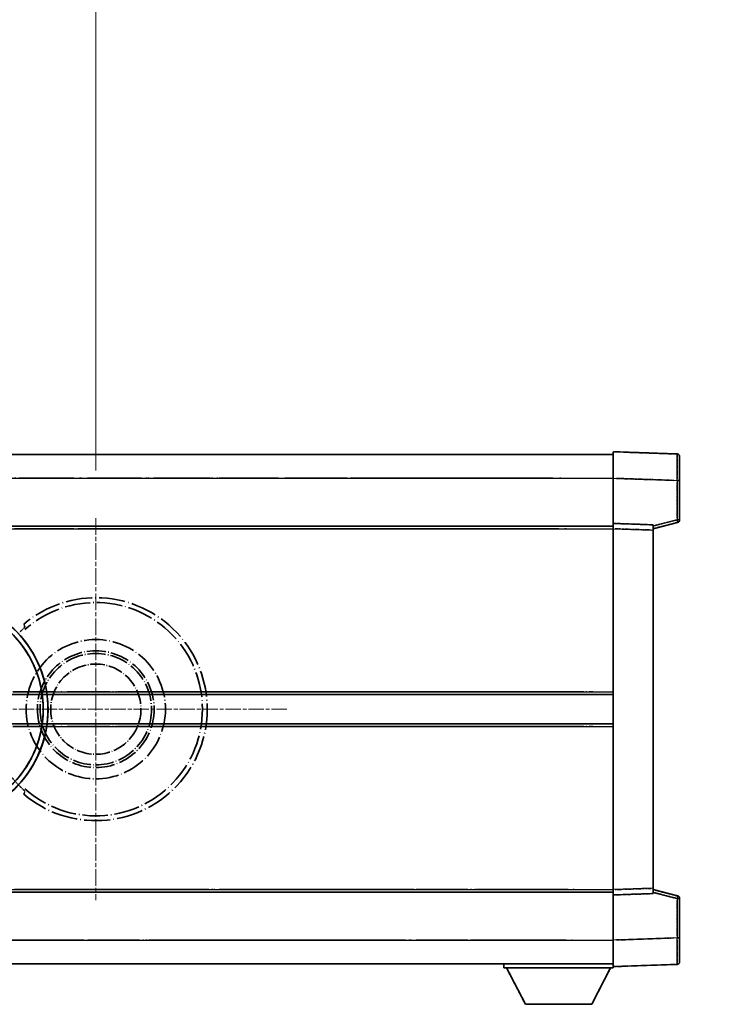
# Model space of a CAD drawing. Units: millimetres. Extents: x -1 to 12385, y 1 to 1827.
# Drawn here: x 450 to 585, y 363 to 549 of the extents above; entities that cross this region are included whole.
import ezdxf

# ---------------------------------------------------------------- set-up
doc = ezdxf.new("R2010")
doc.units = ezdxf.units.MM
doc.linetypes.add('CHAIN', pattern=[0.3543, 0.2362, -0.0295, 0.0591, -0.0295])
doc.linetypes.add('LONG_DASH_DOTTED', pattern=[0.61, 0.48, -0.06, 0.01, -0.06])
for name, color, linetype, lineweight in [('Center Mark (ISO)', 131, 'Continuous', 18), ('Dimension (ISO)', 7, 'Continuous', 18), ('Overlay (ISO)', 7, 'LONG_DASH_DOTTED', 35), ('Visible (ISO)', 7, 'Continuous', 35), ('Visible Narrow (ISO)', 7, 'Continuous', 25)]:
    doc.layers.add(name, color=color, linetype=linetype, lineweight=lineweight)
doc.styles.add('Note Text (TK)', font='MS PGothic.ttf')
doc.dimstyles.new('Default - Method 1b (TK)', dxfattribs={"dimscale": 6, "dimtxt": 2.5, "dimasz": 2.5, "dimexe": 1, "dimexo": 1.5, "dimgap": 1, "dimtad": 1, "dimtoh": 1, "dimrnd": 1e-08, "dimdsep": 46, "dimtxsty": 'Note Text (TK)', "dimcen": 0.09, "dimdle": 5, "dimclrd": 100, "dimclre": 100, "dimclrt": 7, "dimadec": 1, "dimazin": 1, "dimtfac": 1, "dimtmove": 0, "dimatfit": 3, "dimfxl": 1, "dimtolj": 1, "dimlwd": -1, "dimlwe": -1, "dimarcsym": 0})

# ---------------------------------------------------------------- blocks, each defined once
blk = doc.blocks.new('*D41')
at = {"layer": 'Defpoints', "color": 0}
for p in [(464.58, 578.69), (335.58, 454.69), (464.58, 454.69)]:
    blk.add_point(p, dxfattribs=at)
at = {"layer": 'Dimension (ISO)', "color": 100}
for p, q in [((335.58, 463.69), (335.58, 584.69)), ((464.58, 463.69), (464.58, 584.69)), ((350.58, 578.69), (449.58, 578.69))]:
    blk.add_line(p, q, dxfattribs=at)
for points in [[(350.58, 581.19), (350.58, 576.19), (335.58, 578.69)], [(449.58, 581.19), (449.58, 576.19), (464.58, 578.69)]]:
    blk.add_solid(points, dxfattribs=at)
at = {"layer": 'Dimension (ISO)', "color": 7, "insert": (98.16, 607.93), "char_height": 15, "attachment_point": 4, "style": 'Note Text (TK)'}
blk.add_mtext('\\A1; \\fＭＳ Ｐゴシック|b0|i0;\\H15.0000;* ステップハンドルは任意の位置に固定できます。\\P\\fＭＳ Ｐゴシック|b0|i0;\\H15.0000;* Stand handle location can be freely affixed within denoted range.', dxfattribs=at)

msp = doc.modelspace()

# ---------------------------------------------------------------- linework, layer by layer
at = {"layer": 'Center Mark (ISO)', "linetype": 'CHAIN', "ltscale": 13.334389}
msp.add_line((464.5777, 454.6916), (464.5777, 382.6916), dxfattribs=at)
at = {"layer": 'Center Mark (ISO)', "linetype": 'CHAIN', "ltscale": 12.223182}
msp.add_line((500.5777, 418.6916), (434.5777, 418.6916), dxfattribs=at)
at = {"layer": 'Overlay (ISO)', "ltscale": 16.905737}
for p, q in [((314.5777, 466.6916), (562.0777, 466.6916)), ((314.5777, 466.6916), (562.0777, 466.6916)), ((314.5777, 466.6916), (562.0777, 466.6916)), ((314.5777, 466.6916), (562.0777, 466.6916)), ((314.5777, 453.1916), (562.0777, 453.1916)), ((314.5777, 453.1916), (562.0777, 453.1916)), ((314.5777, 453.1916), (562.0777, 453.1916)), ((314.5777, 453.1916), (562.0777, 453.1916)), ((314.5777, 384.1916), (562.0777, 384.1916)), ((314.5777, 384.1916), (562.0777, 384.1916)), ((314.5777, 384.1916), (562.0777, 384.1916)), ((314.5777, 384.1916), (562.0777, 384.1916)), ((314.5777, 370.6916), (562.0777, 370.6916)), ((314.5777, 370.6916), (562.0777, 370.6916)), ((314.5777, 370.6916), (562.0777, 370.6916)), ((314.5777, 370.6916), (562.0777, 370.6916))]:
    msp.add_line(p, q, dxfattribs=at)
at = {"layer": 'Overlay (ISO)', "ltscale": 16.428362}
msp.add_line((381.6943, 466.6916), (562.0777, 466.6916), dxfattribs=at)
at = {"layer": 'Overlay (ISO)', "ltscale": 0.844273}
for p, q in [((562.0777, 462.1947), (562.0777, 467.1916)), ((562.0777, 462.1947), (562.0777, 467.1916)), ((562.0777, 462.1947), (562.0777, 467.1916)), ((562.0777, 462.1947), (562.0777, 467.1916)), ((562.0777, 462.1947), (562.0777, 467.1916)), ((562.0777, 370.1916), (562.0777, 375.1886)), ((562.0777, 370.1916), (562.0777, 375.1886)), ((562.0777, 370.1916), (562.0777, 375.1886)), ((562.0777, 370.1916), (562.0777, 375.1886)), ((562.0777, 370.1916), (562.0777, 375.1886))]:
    msp.add_line(p, q, dxfattribs=at)
at = {"layer": 'Overlay (ISO)', "ltscale": 1.294175}
for p, q in [((574.0952, 466.772), (562.0777, 467.1916)), ((574.0952, 466.772), (562.0777, 467.1916)), ((574.0952, 466.772), (562.0777, 467.1916)), ((574.0952, 466.772), (562.0777, 467.1916)), ((574.0952, 466.772), (562.0777, 467.1916)), ((562.0777, 370.1916), (574.0952, 370.6113)), ((562.0777, 370.1916), (574.0952, 370.6113)), ((562.0777, 370.1916), (574.0952, 370.6113)), ((562.0777, 370.1916), (574.0952, 370.6113)), ((562.0777, 370.1916), (574.0952, 370.6113))]:
    msp.add_line(p, q, dxfattribs=at)
at = {"layer": 'Overlay (ISO)', "ltscale": 0.759836}
for p, q in [((574.5777, 466.2723), (574.5777, 461.775)), ((574.5777, 466.2723), (574.5777, 461.775)), ((574.5777, 466.2723), (574.5777, 461.775)), ((574.5777, 466.2723), (574.5777, 461.775)), ((574.5777, 466.2723), (574.5777, 461.775)), ((574.5777, 375.6082), (574.5777, 371.111)), ((574.5777, 375.6082), (574.5777, 371.111)), ((574.5777, 375.6082), (574.5777, 371.111)), ((574.5777, 375.6082), (574.5777, 371.111)), ((574.5777, 375.6082), (574.5777, 371.111))]:
    msp.add_line(p, q, dxfattribs=at)
at = {"layer": 'Overlay (ISO)', "ltscale": 20.286884}
for p, q in [((326.9527, 462.1916), (549.7027, 462.1916)), ((326.9527, 462.1916), (549.7027, 462.1916)), ((326.9527, 462.1916), (549.7027, 462.1916)), ((326.9527, 462.1916), (549.7027, 462.1916)), ((326.9527, 452.6916), (549.7027, 452.6916)), ((326.9527, 452.6916), (549.7027, 452.6916)), ((326.9527, 452.6916), (549.7027, 452.6916)), ((326.9527, 452.6916), (549.7027, 452.6916)), ((326.9527, 384.6916), (549.7027, 384.6916)), ((326.9527, 384.6916), (549.7027, 384.6916)), ((326.9527, 384.6916), (549.7027, 384.6916)), ((326.9527, 384.6916), (549.7027, 384.6916)), ((326.9527, 375.1916), (549.7027, 375.1916)), ((326.9527, 375.1916), (549.7027, 375.1916)), ((326.9527, 375.1916), (549.7027, 375.1916)), ((326.9527, 375.1916), (549.7027, 375.1916))]:
    msp.add_line(p, q, dxfattribs=at)
at = {"layer": 'Overlay (ISO)', "ltscale": 21.183371}
msp.add_line((398.4009, 462.1916), (553.4632, 462.1916), dxfattribs=at)
at = {"layer": 'Overlay (ISO)', "ltscale": 0.91456}
for p, q in [((562.0777, 453.6916), (562.0777, 462.1947)), ((562.0777, 453.6916), (562.0777, 462.1947)), ((562.0777, 453.6916), (562.0777, 462.1947)), ((562.0777, 453.6916), (562.0777, 462.1947)), ((562.0777, 453.6916), (562.0777, 462.1947)), ((562.0777, 375.1886), (562.0777, 383.6916)), ((562.0777, 375.1886), (562.0777, 383.6916)), ((562.0777, 375.1886), (562.0777, 383.6916)), ((562.0777, 375.1886), (562.0777, 383.6916)), ((562.0777, 375.1886), (562.0777, 383.6916))]:
    msp.add_line(p, q, dxfattribs=at)
at = {"layer": 'Overlay (ISO)', "ltscale": 1.164747}
for p, q in [((562.6786, 462.1737), (573.4943, 461.796)), ((562.6786, 462.1737), (573.4943, 461.796)), ((562.6786, 462.1737), (573.4943, 461.796)), ((562.6786, 462.1737), (573.4943, 461.796)), ((562.6786, 462.1737), (573.4943, 461.796)), ((573.4943, 375.5872), (562.6786, 375.2096)), ((573.4943, 375.5872), (562.6786, 375.2096)), ((573.4943, 375.5872), (562.6786, 375.2096)), ((573.4943, 375.5872), (562.6786, 375.2096)), ((573.4943, 375.5872), (562.6786, 375.2096))]:
    msp.add_line(p, q, dxfattribs=at)
at = {"layer": 'Overlay (ISO)', "ltscale": 0.717695}
for p, q in [((574.0952, 461.4043), (574.0952, 454.7314)), ((574.0952, 461.4043), (574.0952, 454.7314)), ((574.0952, 461.4043), (574.0952, 454.7314)), ((574.0952, 461.4043), (574.0952, 454.7314)), ((574.0952, 461.4043), (574.0952, 454.7314)), ((574.0952, 382.6519), (574.0952, 375.9789)), ((574.0952, 382.6519), (574.0952, 375.9789)), ((574.0952, 382.6519), (574.0952, 375.9789)), ((574.0952, 382.6519), (574.0952, 375.9789)), ((574.0952, 382.6519), (574.0952, 375.9789))]:
    msp.add_line(p, q, dxfattribs=at)
at = {"layer": 'Overlay (ISO)', "ltscale": 0.074246}
for p, q in [((574.1335, 461.775), (574.5763, 461.775)), ((574.1335, 461.775), (574.5763, 461.775)), ((574.1335, 461.775), (574.5763, 461.775)), ((574.1335, 461.775), (574.5763, 461.775)), ((574.1335, 461.775), (574.5763, 461.775)), ((574.5763, 454.3607), (574.1335, 454.3607)), ((574.5763, 454.3607), (574.1335, 454.3607)), ((574.5763, 454.3607), (574.1335, 454.3607)), ((574.5763, 454.3607), (574.1335, 454.3607)), ((574.5763, 454.3607), (574.1335, 454.3607)), ((574.1335, 383.0226), (574.5763, 383.0226)), ((574.1335, 383.0226), (574.5763, 383.0226)), ((574.1335, 383.0226), (574.5763, 383.0226)), ((574.1335, 383.0226), (574.5763, 383.0226)), ((574.1335, 383.0226), (574.5763, 383.0226)), ((574.1335, 375.6082), (574.5763, 375.6082)), ((574.1335, 375.6082), (574.5763, 375.6082)), ((574.1335, 375.6082), (574.5763, 375.6082)), ((574.1335, 375.6082), (574.5763, 375.6082)), ((574.1335, 375.6082), (574.5763, 375.6082))]:
    msp.add_line(p, q, dxfattribs=at)
at = {"layer": 'Overlay (ISO)', "ltscale": 0.79745}
for p, q in [((574.5777, 454.3607), (574.5777, 461.775)), ((574.5777, 454.3607), (574.5777, 461.775)), ((574.5777, 454.3607), (574.5777, 461.775)), ((574.5777, 454.3607), (574.5777, 461.775)), ((574.5777, 454.3607), (574.5777, 461.775)), ((574.5777, 375.6082), (574.5777, 383.0226)), ((574.5777, 375.6082), (574.5777, 383.0226)), ((574.5777, 375.6082), (574.5777, 383.0226)), ((574.5777, 375.6082), (574.5777, 383.0226)), ((574.5777, 375.6082), (574.5777, 383.0226))]:
    msp.add_line(p, q, dxfattribs=at)
at = {"layer": 'Overlay (ISO)', "ltscale": 21.326151}
msp.add_line((405.9703, 453.1916), (562.0777, 453.1916), dxfattribs=at)
at = {"layer": 'Overlay (ISO)', "ltscale": 19.082989}
msp.add_line((414.6298, 452.6916), (554.3173, 452.6916), dxfattribs=at)
at = {"layer": 'Overlay (ISO)', "ltscale": 0.168775}
for p, q in [((562.0777, 452.6922), (562.0777, 453.6916)), ((562.0777, 452.6922), (562.0777, 453.6916)), ((562.0777, 452.6922), (562.0777, 453.6916)), ((562.0777, 452.6922), (562.0777, 453.6916)), ((562.0777, 452.6922), (562.0777, 453.6916)), ((569.5777, 453.4297), (569.5777, 452.4303)), ((569.5777, 453.4297), (569.5777, 452.4303)), ((569.5777, 453.4297), (569.5777, 452.4303)), ((569.5777, 453.4297), (569.5777, 452.4303)), ((569.5777, 453.4297), (569.5777, 452.4303)), ((562.0777, 383.6916), (562.0777, 384.691)), ((562.0777, 383.6916), (562.0777, 384.691)), ((562.0777, 383.6916), (562.0777, 384.691)), ((562.0777, 383.6916), (562.0777, 384.691)), ((562.0777, 383.6916), (562.0777, 384.691)), ((569.5777, 384.9529), (569.5777, 383.9535)), ((569.5777, 384.9529), (569.5777, 383.9535)), ((569.5777, 384.9529), (569.5777, 383.9535)), ((569.5777, 384.9529), (569.5777, 383.9535)), ((569.5777, 384.9529), (569.5777, 383.9535))]:
    msp.add_line(p, q, dxfattribs=at)
at = {"layer": 'Overlay (ISO)', "ltscale": 0.807647}
for p, q in [((569.5777, 453.4297), (562.0777, 453.6916)), ((569.5777, 453.4297), (562.0777, 453.6916)), ((569.5777, 453.4297), (562.0777, 453.6916)), ((569.5777, 453.4297), (562.0777, 453.6916)), ((569.5777, 453.4297), (562.0777, 453.6916)), ((562.0777, 383.6916), (569.5777, 383.9535)), ((562.0777, 383.6916), (569.5777, 383.9535)), ((562.0777, 383.6916), (569.5777, 383.9535)), ((562.0777, 383.6916), (569.5777, 383.9535)), ((562.0777, 383.6916), (569.5777, 383.9535))]:
    msp.add_line(p, q, dxfattribs=at)
at = {"layer": 'Overlay (ISO)', "ltscale": 7.314691}
msp.add_line((562.0777, 384.691), (562.0777, 452.6922), dxfattribs=at)
msp.add_line((562.0777, 384.691), (562.0777, 452.6922), dxfattribs=at)
msp.add_line((562.0777, 384.691), (562.0777, 452.6922), dxfattribs=at)
msp.add_line((562.0777, 384.691), (562.0777, 452.6922), dxfattribs=at)
msp.add_line((562.0777, 384.691), (562.0777, 452.6922), dxfattribs=at)
at = {"layer": 'Overlay (ISO)', "ltscale": 0.726872}
for p, q in [((562.4527, 452.6791), (569.2027, 452.4434)), ((562.4527, 452.6791), (569.2027, 452.4434)), ((562.4527, 452.6791), (569.2027, 452.4434)), ((562.4527, 452.6791), (569.2027, 452.4434)), ((562.4527, 452.6791), (569.2027, 452.4434)), ((569.2027, 384.9398), (562.4527, 384.7041)), ((569.2027, 384.9398), (562.4527, 384.7041)), ((569.2027, 384.9398), (562.4527, 384.7041)), ((569.2027, 384.9398), (562.4527, 384.7041)), ((569.2027, 384.9398), (562.4527, 384.7041))]:
    msp.add_line(p, q, dxfattribs=at)
at = {"layer": 'Overlay (ISO)', "ltscale": 0.513665}
for p, q in [((569.5777, 452.6916), (574.2018, 453.8763)), ((569.5777, 452.6916), (574.2018, 453.8763)), ((569.5777, 452.6916), (574.2018, 453.8763)), ((569.5777, 452.6916), (574.2018, 453.8763)), ((569.5777, 452.6916), (574.2018, 453.8763)), ((574.2018, 383.5069), (569.5777, 384.6916)), ((574.2018, 383.5069), (569.5777, 384.6916)), ((574.2018, 383.5069), (569.5777, 384.6916)), ((574.2018, 383.5069), (569.5777, 384.6916)), ((574.2018, 383.5069), (569.5777, 384.6916))]:
    msp.add_line(p, q, dxfattribs=at)
at = {"layer": 'Overlay (ISO)', "ltscale": 0.451625}
for p, q in [((573.8693, 454.3028), (569.8036, 453.2612)), ((573.8693, 454.3028), (569.8036, 453.2612)), ((573.8693, 454.3028), (569.8036, 453.2612)), ((573.8693, 454.3028), (569.8036, 453.2612)), ((573.8693, 454.3028), (569.8036, 453.2612)), ((569.8036, 384.1221), (573.8693, 383.0804)), ((569.8036, 384.1221), (573.8693, 383.0804)), ((569.8036, 384.1221), (573.8693, 383.0804)), ((569.8036, 384.1221), (573.8693, 383.0804)), ((569.8036, 384.1221), (573.8693, 383.0804))]:
    msp.add_line(p, q, dxfattribs=at)
at = {"layer": 'Overlay (ISO)', "ltscale": 7.258345}
msp.add_line((569.5777, 384.9529), (569.5777, 452.4303), dxfattribs=at)
msp.add_line((569.5777, 384.9529), (569.5777, 452.4303), dxfattribs=at)
msp.add_line((569.5777, 384.9529), (569.5777, 452.4303), dxfattribs=at)
msp.add_line((569.5777, 384.9529), (569.5777, 452.4303), dxfattribs=at)
msp.add_line((569.5777, 384.9529), (569.5777, 452.4303), dxfattribs=at)
at = {"layer": 'Overlay (ISO)', "ltscale": 18.732317}
for p, q in [((356.3969, 421.4416), (562.0777, 421.4416)), ((356.3969, 415.9416), (562.0777, 415.9416))]:
    msp.add_line(p, q, dxfattribs=at)
at = {"layer": 'Overlay (ISO)', "ltscale": 16.865002}
for p, q in [((366.6124, 421.9416), (551.7901, 421.9416)), ((366.6124, 415.4416), (551.7901, 415.4416))]:
    msp.add_line(p, q, dxfattribs=at)
at = {"layer": 'Overlay (ISO)', "ltscale": 14.573885}
for p, q in [((455.3969, 421.4416), (562.0777, 421.4416)), ((455.3969, 421.4416), (562.0777, 421.4416)), ((455.3969, 421.4416), (562.0777, 421.4416)), ((455.3969, 415.9416), (562.0777, 415.9416)), ((455.3969, 415.9416), (562.0777, 415.9416)), ((455.3969, 415.9416), (562.0777, 415.9416))]:
    msp.add_line(p, q, dxfattribs=at)
at = {"layer": 'Overlay (ISO)', "ltscale": 13.12537}
for p, q in [((460.6624, 421.9416), (556.7401, 421.9416)), ((460.6624, 421.9416), (556.7401, 421.9416)), ((460.6624, 421.9416), (556.7401, 421.9416)), ((460.6624, 415.4416), (556.7401, 415.4416)), ((460.6624, 415.4416), (556.7401, 415.4416)), ((460.6624, 415.4416), (556.7401, 415.4416))]:
    msp.add_line(p, q, dxfattribs=at)
at = {"layer": 'Overlay (ISO)', "ltscale": 8.248344}
for p, q in [((485.3969, 421.4416), (562.0777, 421.4416)), ((485.3969, 415.9416), (562.0777, 415.9416))]:
    msp.add_line(p, q, dxfattribs=at)
at = {"layer": 'Overlay (ISO)', "ltscale": 7.430487}
for p, q in [((489.1624, 421.9416), (558.2401, 421.9416)), ((489.1624, 415.4416), (558.2401, 415.4416))]:
    msp.add_line(p, q, dxfattribs=at)
at = {"layer": 'Overlay (ISO)', "ltscale": 17.653763}
msp.add_line((432.8522, 384.1916), (562.0777, 384.1916), dxfattribs=at)
at = {"layer": 'Overlay (ISO)', "ltscale": 15.851563}
msp.add_line((439.598, 384.6916), (555.6314, 384.6916), dxfattribs=at)
at = {"layer": 'Overlay (ISO)', "ltscale": 16.551208}
msp.add_line((434.1921, 375.1916), (555.3469, 375.1916), dxfattribs=at)
at = {"layer": 'Overlay (ISO)', "ltscale": 18.758465}
msp.add_line((424.7658, 370.6916), (562.0777, 370.6916), dxfattribs=at)
at = {"layer": 'Overlay (ISO)', "ltscale": 0.075198}
msp.add_line((541.4777, 370.6916), (541.4777, 369.9916), dxfattribs=at)
msp.add_line((541.4777, 370.6916), (541.4777, 369.9916), dxfattribs=at)
msp.add_line((541.4777, 370.6916), (541.4777, 369.9916), dxfattribs=at)
msp.add_line((541.4777, 370.6916), (541.4777, 369.9916), dxfattribs=at)
msp.add_line((541.4777, 370.6916), (541.4777, 369.9916), dxfattribs=at)
at = {"layer": 'Overlay (ISO)', "ltscale": 2.215811}
msp.add_line((541.4777, 369.9916), (562.0777, 369.9916), dxfattribs=at)
msp.add_line((541.4777, 369.9916), (562.0777, 369.9916), dxfattribs=at)
msp.add_line((541.4777, 369.9916), (562.0777, 369.9916), dxfattribs=at)
msp.add_line((541.4777, 369.9916), (562.0777, 369.9916), dxfattribs=at)
msp.add_line((541.4777, 369.9916), (562.0777, 369.9916), dxfattribs=at)
at = {"layer": 'Overlay (ISO)', "ltscale": 0.917801}
for p, q in [((545.5277, 363.0916), (541.9777, 369.9916)), ((545.5277, 363.0916), (541.9777, 369.9916)), ((545.5277, 363.0916), (541.9777, 369.9916)), ((545.5277, 363.0916), (541.9777, 369.9916)), ((545.5277, 363.0916), (541.9777, 369.9916)), ((558.0277, 363.0916), (561.5777, 369.9916)), ((558.0277, 363.0916), (561.5777, 369.9916)), ((558.0277, 363.0916), (561.5777, 369.9916)), ((558.0277, 363.0916), (561.5777, 369.9916)), ((558.0277, 363.0916), (561.5777, 369.9916))]:
    msp.add_line(p, q, dxfattribs=at)
at = {"layer": 'Overlay (ISO)', "ltscale": 0.021414}
msp.add_line((562.0777, 370.1916), (562.0777, 369.9916), dxfattribs=at)
msp.add_line((562.0777, 370.1916), (562.0777, 369.9916), dxfattribs=at)
msp.add_line((562.0777, 370.1916), (562.0777, 369.9916), dxfattribs=at)
msp.add_line((562.0777, 370.1916), (562.0777, 369.9916), dxfattribs=at)
msp.add_line((562.0777, 370.1916), (562.0777, 369.9916), dxfattribs=at)
at = {"layer": 'Overlay (ISO)', "ltscale": 1.344507}
msp.add_line((545.5277, 363.0916), (558.0277, 363.0916), dxfattribs=at)
msp.add_line((545.5277, 363.0916), (558.0277, 363.0916), dxfattribs=at)
msp.add_line((545.5277, 363.0916), (558.0277, 363.0916), dxfattribs=at)
msp.add_line((545.5277, 363.0916), (558.0277, 363.0916), dxfattribs=at)
msp.add_line((545.5277, 363.0916), (558.0277, 363.0916), dxfattribs=at)
at = {"layer": 'Overlay (ISO)', "ltscale": 8.867519}
msp.add_circle((464.5777, 418.6916), 13.1202, dxfattribs=at)
at = {"layer": 'Overlay (ISO)', "ltscale": 7.434503}
msp.add_circle((464.5777, 418.6916), 11, dxfattribs=at)
at = {"layer": 'Overlay (ISO)', "ltscale": 7.096566}
msp.add_circle((464.5777, 418.6916), 10.5, dxfattribs=at)
msp.add_circle((464.5777, 418.6916), 10.5, dxfattribs=at)
at = {"layer": 'Overlay (ISO)', "ltscale": 5.74482}
msp.add_circle((464.5777, 418.6916), 8.5, dxfattribs=at)
at = {"layer": 'Overlay (ISO)', "ltscale": 0.082507}
for centre, start, end in [((574.0777, 466.2723), 0, 88), ((574.0777, 466.2723), 0, 88), ((574.0777, 466.2723), 0, 88), ((574.0777, 466.2723), 0, 88), ((574.0777, 466.2723), 0, 88), ((574.0777, 371.111), 272, 0), ((574.0777, 371.111), 272, 0), ((574.0777, 371.111), 272, 0), ((574.0777, 371.111), 272, 0), ((574.0777, 371.111), 272, 0)]:
    msp.add_arc(centre, 0.5, start, end, dxfattribs=at)
at = {"layer": 'Overlay (ISO)', "ltscale": 0.070895}
for centre, start, end in [((574.0777, 454.3607), 284.37, 0), ((574.0777, 454.3607), 284.37, 0), ((574.0777, 454.3607), 284.37, 0), ((574.0777, 454.3607), 284.37, 0), ((574.0777, 454.3607), 284.37, 0), ((574.0777, 383.0226), 0, 75.63), ((574.0777, 383.0226), 0, 75.63), ((574.0777, 383.0226), 0, 75.63), ((574.0777, 383.0226), 0, 75.63), ((574.0777, 383.0226), 0, 75.63)]:
    msp.add_arc(centre, 0.5, start, end, dxfattribs=at)
at = {"layer": 'Overlay (ISO)', "ltscale": 10.269026}
for centre, start, end in [((434.5777, 418.6916), 289.766832, 190.233168), ((434.5777, 418.6916), 199.766832, 100.233168), ((434.5777, 418.6916), 229.766832, 130.233168), ((464.5777, 418.6916), 229.766832, 130.233168)]:
    msp.add_arc(centre, 21, start, end, dxfattribs=at)
at = {"layer": 'Overlay (ISO)', "ltscale": 9.941565}
for centre, start, end in [((434.5777, 418.6916), 288.232415, 191.767585), ((434.5777, 418.6916), 198.232415, 101.767585), ((434.5777, 418.6916), 228.232415, 131.767585), ((464.5777, 418.6916), 228.232415, 131.767585)]:
    msp.add_arc(centre, 20.0936, start, end, dxfattribs=at)
at = {"layer": 'Overlay (ISO)', "ltscale": 0.368434}
msp.add_arc((464.5777, 418.6916), 20.3876, 215.66743, 225.295726, dxfattribs=at)
at = {"layer": 'Overlay (ISO)', "ltscale": 0.75978}
for centre, major_axis, start_param, end_param in [((574.0777, 461.7695), (-0.0174, -5.0024), 1.65038371, 3.06300424), ((574.0777, 461.7695), (-0.0174, -5.0024), 1.65038371, 3.06300424), ((574.0777, 461.7695), (-0.0174, -5.0024), 1.65038371, 3.06300424), ((574.0777, 461.7695), (-0.0174, -5.0024), 1.65038371, 3.06300424), ((574.0777, 461.7695), (-0.0174, -5.0024), 1.65038371, 3.06300424), ((574.0777, 375.6137), (0.0174, -5.0024), 0.07858843, 1.49120895), ((574.0777, 375.6137), (0.0174, -5.0024), 0.07858843, 1.49120895), ((574.0777, 375.6137), (0.0174, -5.0024), 0.07858843, 1.49120895), ((574.0777, 375.6137), (0.0174, -5.0024), 0.07858843, 1.49120895), ((574.0777, 375.6137), (0.0174, -5.0024), 0.07858843, 1.49120895)]:
    msp.add_ellipse(centre, major_axis=major_axis, ratio=0.00348438, start_param=start_param, end_param=end_param, dxfattribs=at)
at = {"layer": 'Overlay (ISO)', "ltscale": 0.075516}
for centre, major_axis, start_param, end_param in [((574.0777, 454.3607), (0.1241, -0.4844), 0.07810674, 1.48402803), ((574.0777, 454.3607), (0.1241, -0.4844), 0.07810674, 1.48402803), ((574.0777, 454.3607), (0.1241, -0.4844), 0.07810674, 1.48402803), ((574.0777, 454.3607), (0.1241, -0.4844), 0.07810674, 1.48402803), ((574.0777, 454.3607), (0.1241, -0.4844), 0.07810674, 1.48402803), ((574.0777, 383.0226), (0.1241, 0.4844), 4.79915728, 6.20507857), ((574.0777, 383.0226), (0.1241, 0.4844), 4.79915728, 6.20507857), ((574.0777, 383.0226), (0.1241, 0.4844), 4.79915728, 6.20507857), ((574.0777, 383.0226), (0.1241, 0.4844), 4.79915728, 6.20507857), ((574.0777, 383.0226), (0.1241, 0.4844), 4.79915728, 6.20507857)]:
    msp.add_ellipse(centre, major_axis=major_axis, ratio=0.03380887, start_param=start_param, end_param=end_param, dxfattribs=at)
at = {"layer": 'Overlay (ISO)', "ltscale": 0.197456}
for points, knots in [([(451.214, 434.1941), (451.2158, 434.1893), (451.2122, 434.1798), (451.193, 434.1502), (451.1761, 434.1288), (451.1091, 434.0515), (451.0421, 433.9817), (450.8644, 433.8014), (450.7313, 433.6704), (450.474, 433.417), (450.3518, 433.2964), (450.2361, 433.182)], [0.3759847, 0.3759847, 0.3759847, 0.3759847, 0.392440242, 0.392440242, 0.410914798, 0.410914798, 0.44786391, 0.44786391, 0.504486619, 0.504486619, 0.552148681, 0.552148681, 0.552148681, 0.552148681]), ([(450.2361, 404.2012), (450.3518, 404.0868), (450.474, 403.9663), (450.7313, 403.7129), (450.8644, 403.5818), (451.0421, 403.4016), (451.1091, 403.3317), (451.1761, 403.2544), (451.193, 403.2331), (451.2122, 403.2034), (451.2158, 403.1939), (451.214, 403.1892)], [0.192845303, 0.192845303, 0.192845303, 0.192845303, 0.240507365, 0.240507365, 0.297130074, 0.297130074, 0.334079186, 0.334079186, 0.352553742, 0.352553742, 0.369009283, 0.369009283, 0.369009283, 0.369009283])]:
    msp.add_open_spline(points, degree=3, knots=knots, dxfattribs=at)
at = {"layer": 'Overlay (ISO)', "ltscale": 0.657511}
for points in [[(451.214, 434.1941), (451.1139, 434.4569), (451.0138, 434.7235)], [(451.0138, 402.6598), (451.1139, 402.9264), (451.214, 403.1892)]]:
    msp.add_open_spline(points, degree=2, dxfattribs=at)
at = {"layer": 'Visible (ISO)'}
for p, q in [((314.5777, 466.6916), (562.0777, 466.6916)), ((562.0777, 462.1947), (562.0777, 467.1916)), ((574.0952, 466.772), (562.0777, 467.1916)), ((574.5777, 466.2723), (574.5777, 461.775)), ((562.0777, 453.6916), (562.0777, 462.1947)), ((574.5777, 454.3607), (574.5777, 461.775)), ((314.5777, 453.1916), (562.0777, 453.1916)), ((562.0777, 452.6922), (562.0777, 453.6916)), ((569.5777, 453.4297), (562.0777, 453.6916)), ((562.0777, 384.691), (562.0777, 452.6922)), ((569.5777, 452.6916), (574.2018, 453.8763)), ((569.5777, 453.4297), (569.5777, 452.4303)), ((569.5777, 384.9529), (569.5777, 452.4303)), ((455.3969, 421.4416), (562.0777, 421.4416)), ((455.3969, 415.9416), (562.0777, 415.9416)), ((405.9703, 384.1916), (562.0777, 384.1916)), ((562.0777, 383.6916), (562.0777, 384.691)), ((569.5777, 384.9529), (569.5777, 383.9535)), ((574.2018, 383.5069), (569.5777, 384.6916)), ((562.0777, 383.6916), (569.5777, 383.9535)), ((562.0777, 375.1886), (562.0777, 383.6916)), ((574.5777, 375.6082), (574.5777, 383.0226)), ((562.0777, 370.1916), (562.0777, 375.1886)), ((574.5777, 375.6082), (574.5777, 371.111)), ((381.6943, 370.6916), (562.0777, 370.6916)), ((541.4777, 370.6916), (541.4777, 369.9916)), ((541.4777, 369.9916), (562.0777, 369.9916)), ((545.5277, 363.0916), (541.9777, 369.9916)), ((558.0277, 363.0916), (561.5777, 369.9916)), ((562.0777, 370.1916), (574.0952, 370.6113)), ((562.0777, 370.1916), (562.0777, 369.9916)), ((545.5277, 363.0916), (558.0277, 363.0916))]:
    msp.add_line(p, q, dxfattribs=at)
for centre, radius, start, end in [((574.0777, 466.2723), 0.5, 0, 88), ((574.0777, 454.3607), 0.5, 284.37, 0), ((434.5777, 418.6916), 21, 259.766832, 160.233168), ((574.0777, 383.0226), 0.5, 0, 75.63), ((574.0777, 371.111), 0.5, 272, 0)]:
    msp.add_arc(centre, radius, start, end, dxfattribs=at)
at = {"layer": 'Visible Narrow (ISO)'}
for p, q in [((314.5777, 462.1916), (562.0777, 462.1916)), ((562.0777, 462.1947), (574.0952, 461.775)), ((574.0952, 461.775), (574.5777, 461.775)), ((574.0952, 461.775), (574.0952, 454.3607)), ((314.5777, 452.6916), (562.0777, 452.6916)), ((562.0777, 452.6922), (569.5777, 452.4303)), ((574.0952, 454.3607), (569.5777, 453.2033)), ((574.5777, 454.3607), (574.0952, 454.3607)), ((455.3247, 421.9416), (562.0777, 421.9416)), ((455.3247, 415.4416), (562.0777, 415.4416)), ((406.8694, 384.6916), (562.0777, 384.6916)), ((569.5777, 384.9529), (562.0777, 384.691)), ((569.5777, 384.1799), (574.0952, 383.0226)), ((574.0952, 383.0226), (574.5777, 383.0226)), ((574.0952, 383.0226), (574.0952, 375.6082)), ((389.7863, 375.1916), (562.0777, 375.1916)), ((574.0952, 375.6082), (562.0777, 375.1886)), ((574.0952, 375.6082), (574.5777, 375.6082))]:
    msp.add_line(p, q, dxfattribs=at)
msp.add_arc((434.5777, 418.6916), 20.0936, 243.591572, 176.408428, dxfattribs=at)
for centre, major_axis, ratio, start_param, end_param in [((574.0777, 461.7695), (-0.0174, -5.0024), 0.00348438, 1.5719048, 3.14148316), ((574.0777, 454.3607), (0.1241, -0.4844), 0.03380887, 0, 1.56213477), ((574.0777, 383.0226), (0.1241, 0.4844), 0.03380887, 4.72105054, 6.28318531), ((574.0777, 375.6137), (0.0174, -5.0024), 0.00348438, 0.00010951, 1.56968786)]:
    msp.add_ellipse(centre, major_axis=major_axis, ratio=ratio, start_param=start_param, end_param=end_param, dxfattribs=at)

# ---------------------------------------------------------------- dimensions: what is measured, and where the dimension line sits
at = {"layer": 'Dimension (ISO)', "color": 100}
dim = msp.add_linear_dim(base=(464.5777, 578.6916), p1=(335.5777, 454.6916), p2=(464.5777, 454.6916), angle=180, text=' \\fＭＳ Ｐゴシック|b0|i0;\\H15.0000;* ステップハンドルは任意の位置に固定できます。\\P\\fＭＳ Ｐゴシック|b0|i0;\\H15.0000;* Stand handle location can be freely affixed within denoted range.', dimstyle='Default - Method 1b (TK)', override={"dimgap": 1, "dimtoh": 0, "dimdec": 2, "dimtol": 0, "dimlim": 0, "dimtp": 0, "dimtm": 0, "dimtdec": 2, "dimtofl": 0, "dimatfit": 1}, dxfattribs=at)
dim.commit()
dim.dimension.update_dxf_attribs({"geometry": '*D41', "text_midpoint": (400.0777, 578.6916), "dimtype": 160})

doc.saveas('drawing.dxf')
